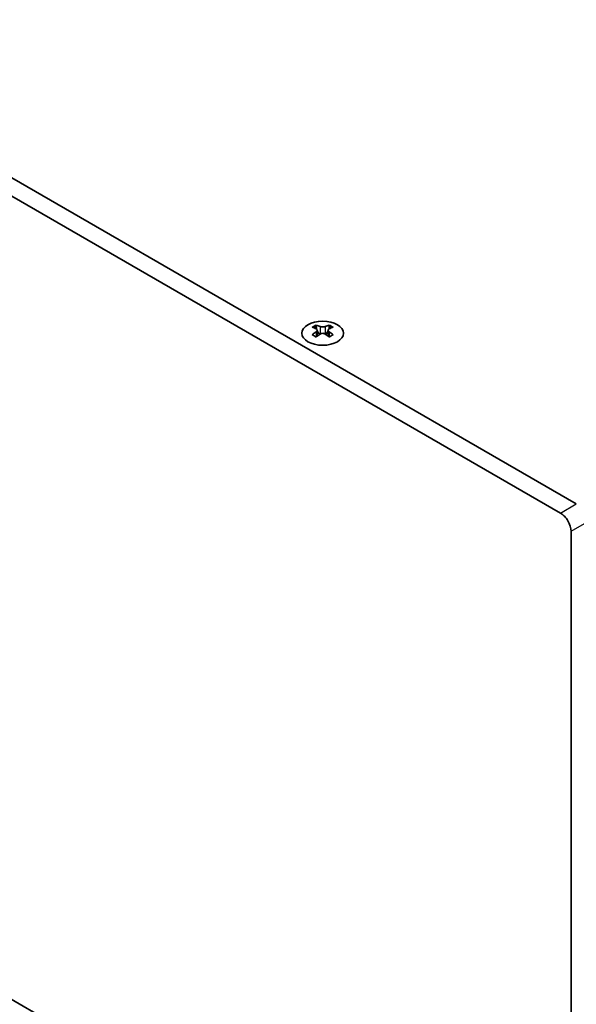
# Model space of a CAD drawing. Units: millimetres. Extents: x 0 to 8446, y 0 to 1405.
# Drawn here: x 229 to 303, y 593 to 725 of the extents above; entities that cross this region are included whole.
import ezdxf

# ---------------------------------------------------------------- set-up
doc = ezdxf.new("R2010")
doc.units = ezdxf.units.MM
doc.header["$LTSCALE"] = 3.5
doc.layers.get('Defpoints').update_dxf_attribs({"lineweight": 25})
for name, color, linetype, lineweight in [('Dimension (ISO)', 7, 'Continuous', 18), ('Visible (ISO)', 7, 'Continuous', 35), ('Visible Narrow (ISO)', 7, 'Continuous', 25)]:
    doc.layers.add(name, color=color, linetype=linetype, lineweight=lineweight)
doc.styles.add('Note Text (TK)', font='MS PGothic.ttf')
doc.dimstyles.new('Default - Method 1b (TK)', dxfattribs={"dimscale": 3.5, "dimtxt": 2.5, "dimasz": 2.5, "dimexe": 1, "dimexo": 1.5, "dimgap": 1, "dimtad": 1, "dimtoh": 1, "dimrnd": 1e-08, "dimdsep": 46, "dimtxsty": 'Note Text (TK)', "dimcen": 0.09, "dimdle": 5, "dimclrd": 100, "dimclre": 100, "dimclrt": 7, "dimadec": 1, "dimazin": 1, "dimtfac": 1, "dimtmove": 0, "dimatfit": 3, "dimfxl": 0, "dimtolj": 1, "dimlwd": -1, "dimlwe": -1, "dimarcsym": 0})

# ---------------------------------------------------------------- blocks, each defined once
blk = doc.blocks.new('*D4')
at = {"layer": 'Defpoints', "color": 0, "transparency": 16777216}
for p in [(104.77, 666.01), (302.76, 551.7), (302.76, 497.4)]:
    blk.add_point(p, dxfattribs=at)
at = {"layer": 'Dimension (ISO)', "color": 100, "transparency": 16777216}
for p, q in [((104.77, 659.95), (104.77, 607.67)), ((112.35, 607.34), (295.18, 501.78)), ((302.76, 545.64), (302.76, 493.36))]:
    blk.add_line(p, q, dxfattribs=at)
for points in [[(113.08, 608.6), (111.62, 606.08), (104.77, 611.71)], [(295.91, 503.04), (294.45, 500.52), (302.76, 497.4)]]:
    blk.add_solid(points, dxfattribs=at)
at = {"layer": 'Dimension (ISO)', "color": 7, "transparency": 16777216, "insert": (201.93, 563.79), "char_height": 8.75, "attachment_point": 4, "rotation": 330, "style": 'Note Text (TK)'}
blk.add_mtext('\\A1;{\\Q-30.000;\\W0.816;\\H0.816x;280}', dxfattribs=at)
blk = doc.blocks.new('*D6')
at = {"layer": 'Defpoints', "color": 0, "transparency": 16777216}
for p in [(301.35, 659.07), (301.35, 550.88), (383.02, 503.73)]:
    blk.add_point(p, dxfattribs=at)
at = {"layer": 'Dimension (ISO)', "color": 100, "transparency": 16777216}
for p, q in [((306.6, 656.04), (386.52, 609.9)), ((383.02, 603.17), (383.02, 512.48)), ((306.6, 547.85), (386.52, 501.71))]:
    blk.add_line(p, q, dxfattribs=at)
for points in [[(381.56, 603.17), (384.48, 603.17), (383.02, 611.92)], [(381.56, 512.48), (384.48, 512.48), (383.02, 503.73)]]:
    blk.add_solid(points, dxfattribs=at)
at = {"layer": 'Dimension (ISO)', "color": 7, "transparency": 16777216, "insert": (375.95, 547.1), "char_height": 8.75, "attachment_point": 4, "rotation": 90, "style": 'Note Text (TK)'}
blk.add_mtext('\\A1;{\\Q30.000;\\W0.816;\\H0.816x;132.5}', dxfattribs=at)

msp = doc.modelspace()

# ---------------------------------------------------------------- linework, layer by layer
at = {"layer": 'Visible (ISO)'}
for p, q in [((303.4676, 660.2955), (108.3061, 772.972)), ((106.1848, 771.7473), (301.3463, 659.0707)), ((268.4481, 684.3844), (268.4481, 684.1678)), ((270.1806, 684.3844), (270.1806, 684.1678)), ((268.5769, 683.6989), (268.5769, 682.8772)), ((270.0518, 683.6989), (270.0518, 682.8772)), ((301.3463, 550.8849), (106.1848, 663.5615)), ((302.7605, 656.6212), (302.7605, 551.7014))]:
    msp.add_line(p, q, dxfattribs=at)
msp.add_ellipse((269.3144, 683.2799), major_axis=(2.8, 0), ratio=0.57735027, dxfattribs=at)
for centre, major_axis, start_param, end_param in [((268.183, 678.3382), (3.6136, 6.259), 0.73348815, 0.83730818), ((269.5795, 677.8381), (3.6964, -6.4023), 2.47483151, 2.57434848), ((269.1553, 683.7595), (0.5, -0.866), 3.92699082, 4.29658814), ((269.0492, 677.8381), (3.6964, 6.4023), 0.56724417, 0.66676114), ((269.4735, 683.7595), (0.5, 0.866), 5.12818982, 5.49778714), ((270.4457, 678.3382), (3.6136, -6.259), 2.30428447, 2.40810451), ((269.0492, 677.5319), (-3.6964, 6.4023), 5.61642416, 5.71594113), ((269.0492, 677.8381), (3.6964, 6.4023), 0.90403518, 1.00355215), ((268.183, 677.0318), (-3.6136, 6.259), 5.44587713, 5.54969716), ((269.5795, 677.5319), (-3.6964, -6.4023), 4.04562784, 4.14514481), ((269.1553, 683.7595), (0.5, -0.866), 4.54004732, 5.14665184), ((269.0492, 677.5319), (-3.6964, 6.4023), 5.27963315, 5.37915012), ((269.4735, 683.7595), (0.5, 0.866), 4.27812612, 4.88473064), ((270.4457, 677.0318), (-3.6136, -6.259), 3.8750808, 3.97890083), ((269.5795, 677.5319), (-3.6964, -6.4023), 3.70883683, 3.8083538), ((269.5795, 677.8381), (3.6964, -6.4023), 2.1380405, 2.23755747), ((301.3463, 657.4377), (1, -1.7321), 0.78539816, 2.35619449)]:
    msp.add_ellipse(centre, major_axis=major_axis, ratio=0.57735027, start_param=start_param, end_param=end_param, dxfattribs=at)
for points in [[(268.9608, 684.189), (269.005, 684.1696), (269.0611, 684.1527), (269.1843, 684.1302), (269.2514, 684.1246), (269.3773, 684.1246), (269.4444, 684.1302), (269.5676, 684.1527), (269.6237, 684.1696), (269.6679, 684.189)], [(268.4305, 683.4746), (268.4747, 683.5062), (268.5132, 683.5439), (268.5643, 683.622), (268.5769, 683.6625), (268.5769, 683.7352), (268.5643, 683.7722), (268.5132, 683.8363), (268.4747, 683.8634), (268.4305, 683.8829)], [(269.6679, 683.1684), (269.6237, 683.2), (269.5676, 683.2275), (269.4444, 683.2641), (269.3773, 683.2731), (269.2514, 683.2731), (269.1843, 683.2641), (269.0611, 683.2275), (269.005, 683.2), (268.9608, 683.1684)], [(270.1982, 683.8829), (270.154, 683.8634), (270.1155, 683.8363), (270.0644, 683.7722), (270.0518, 683.7352), (270.0518, 683.6625), (270.0644, 683.622), (270.1155, 683.5439), (270.154, 683.5062), (270.1982, 683.4746)]]:
    msp.add_open_spline(points, degree=3, knots=[0.076192776, 0.076192776, 0.076192776, 0.076192776, 0.0950828432, 0.0950828432, 0.1139729103, 0.1139729103, 0.1328629774, 0.1328629774, 0.1517530446, 0.1517530446, 0.1517530446, 0.1517530446], dxfattribs=at)
at = {"layer": 'Visible Narrow (ISO)'}
for p, q in [((268.4481, 684.1678), (268.1517, 683.9966)), ((268.9608, 684.189), (268.9608, 683.1684)), ((269.6679, 684.189), (269.6679, 683.1684)), ((270.477, 683.9966), (270.1806, 684.1678)), ((268.4305, 683.4746), (268.4305, 682.783)), ((270.1982, 683.4746), (270.1982, 682.783)), ((301.3463, 659.0707), (303.4676, 660.2955)), ((302.7605, 656.6212), (304.8818, 657.846))]:
    msp.add_line(p, q, dxfattribs=at)

# ---------------------------------------------------------------- dimensions: what is measured, and where the dimension line sits
at = {"layer": 'Dimension (ISO)', "color": 100, "true_color": 0x00ff3f}
for base, p1, p2, angle, text, picture, middle in [((302.7605, 497.4044), (104.7706, 666.011), (302.7605, 551.7014), 150, '{\\Q-30.000;\\W0.816;\\H0.816x;<>}', '*D4', (203.7656, 554.5592)), ((383.0171, 503.7323), (301.3463, 659.0707), (301.3463, 550.8849), 90, '{\\Q30.000;\\W0.816;\\H0.816x;<>}', '*D6', (383.0171, 557.8252))]:
    dim = msp.add_linear_dim(base=base, p1=p1, p2=p2, angle=angle, text=text, dimstyle='Default - Method 1b (TK)', override={"dimgap": 1, "dimtoh": 0, "dimdec": 2, "dimlfac": 1.224745, "dimtol": 0, "dimlim": 0, "dimtp": 0, "dimtm": 0, "dimtdec": 2, "dimtofl": 0, "dimatfit": 1}, dxfattribs=at)
    dim.commit()
    dim.dimension.update_dxf_attribs({"geometry": picture, "text_midpoint": middle, "dimtype": 160})

doc.saveas('drawing.dxf')
